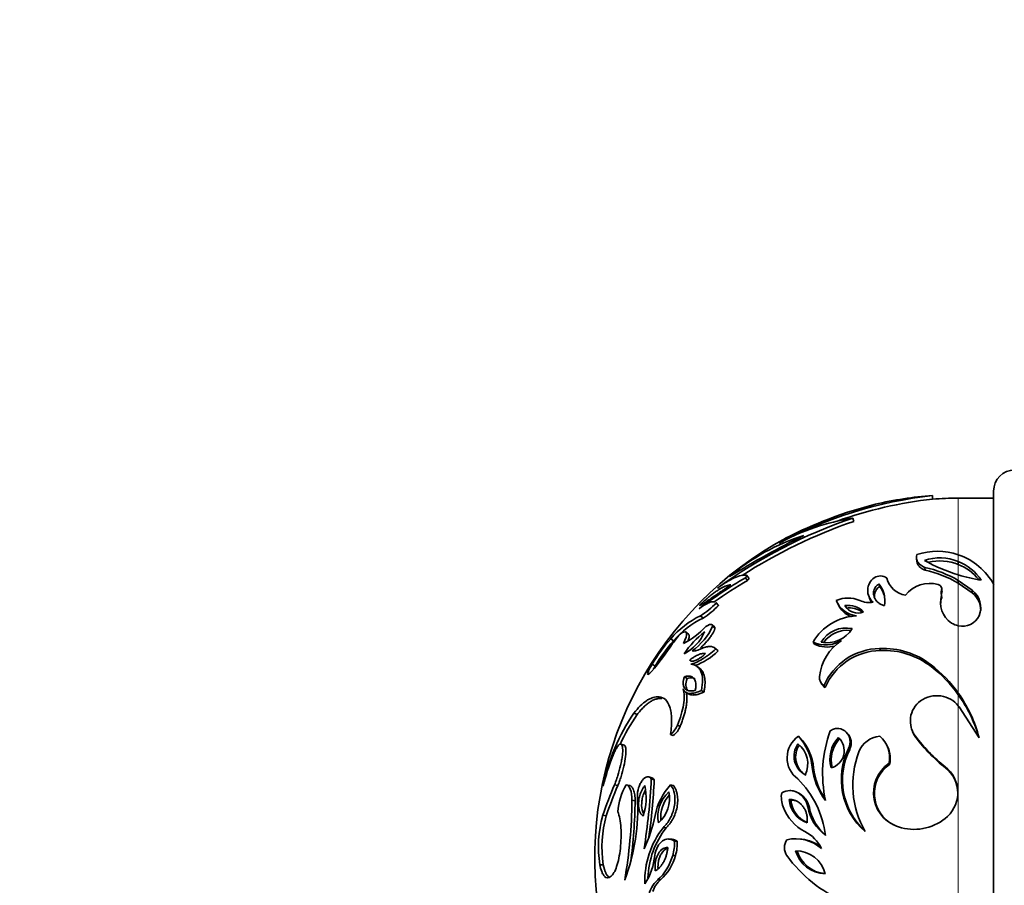
# Model space of a CAD drawing. Units: millimetres. Extents: x 0 to 1478, y 0 to 1758.
# Drawn here: x 166 to 235, y 1258 to 1319 of the extents above; entities that cross this region are included whole.
import ezdxf
from ezdxf import colors
from ezdxf.entities.mleader import LeaderData, LeaderLine
from ezdxf.math import Vec2, Vec3

# ---------------------------------------------------------------- set-up
doc = ezdxf.new("R2010")
doc.units = ezdxf.units.MM
doc.layers.add('DV7_Défaut', color=7, linetype='Continuous')
doc.layers.add('Défaut', color=7, linetype='Continuous')

# ---------------------------------------------------------------- blocks, each defined once
blk = doc.blocks.new('_DOT')
at = {"color": 0}
blk.add_line((0, 0), (-1, 0), dxfattribs=at)
at = {"color": 0, "const_width": 0.333}
blk.add_lwpolyline([(-0.1665, 0, 1), (0.1665, 0, 1)], format="xyb", close=True, dxfattribs=at)
blk = doc.blocks.new('SE6')
at = {"layer": 'DV7_Défaut', "color": 7, "linetype": 'Continuous', "lineweight": 35}
for p, q in [((230.358, 1285.576), (230.34, 1285.825)), ((234.674, 1286.14), (234.674, 1234.14)), ((234.674, 1285.64), (232.174, 1285.64)), ((224.772, 1283.995), (224.699, 1284.229)), ((229.214, 1281.369), (229.242, 1281.163)), ((232.174, 1280.95), (232.174, 1281.154)), ((229.835, 1280.544), (229.812, 1280.744)), ((217.256, 1279.818), (217.109, 1280.011)), ((217.34, 1279.98), (217.195, 1280.175)), ((226.607, 1279.394), (226.553, 1279.583)), ((232.174, 1279.622), (232.174, 1279.813)), ((233.161, 1279.122), (232.174, 1279.813)), ((233.161, 1278.938), (232.174, 1279.622)), ((231.004, 1278.938), (230.992, 1279.122)), ((231.021, 1279.057), (231.01, 1279.24)), ((233.161, 1278.938), (233.161, 1279.122)), ((215.175, 1278.072), (215.009, 1278.248)), ((215.19, 1278.054), (215.024, 1278.23)), ((223.574, 1278.299), (223.657, 1278.123)), ((225.83, 1278.724), (225.892, 1278.543)), ((231.003, 1278.597), (230.991, 1278.778)), ((214.096, 1277.15), (213.918, 1277.317)), ((213.07, 1276.009), (212.882, 1276.164)), ((214.914, 1276.525), (214.745, 1276.686)), ((214.936, 1276.414), (214.767, 1276.574)), ((212.008, 1275.544), (211.81, 1275.695)), ((221.997, 1275.309), (221.897, 1275.458)), ((215.06, 1274.927), (214.892, 1275.072)), ((215.17, 1274.826), (215.003, 1274.97)), ((226.659, 1274.863), (226.604, 1275.007)), ((213.263, 1274.115), (213.162, 1274.19)), ((210.71, 1273.759), (210.5, 1273.893)), ((213.844, 1273.608), (213.665, 1273.74)), ((230.262, 1273.719), (230.243, 1273.852)), ((212.964, 1272.88), (212.775, 1273.005)), ((212.872, 1271.904), (213.059, 1271.79)), ((214.159, 1271.915), (213.983, 1272.03)), ((222.5, 1272.493), (222.594, 1272.373)), ((222.74, 1272.237), (222.648, 1272.355)), ((211.182, 1271.468), (210.977, 1271.579)), ((232.174, 1271.733), (232.174, 1271.846)), ((232.174, 1270.945), (232.229, 1270.875)), ((232.229, 1270.875), (233.652, 1268.685)), ((209.431, 1270.325), (209.208, 1270.425)), ((212.482, 1269.493), (212.289, 1269.585)), ((228.871, 1269.304), (228.903, 1269.215)), ((211.994, 1268.843), (211.796, 1268.928)), ((220.962, 1268.705), (220.852, 1268.789)), ((224.352, 1268.956), (224.276, 1269.043)), ((229.172, 1268.705), (229.142, 1268.789)), ((208.519, 1268.159), (208.287, 1268.238)), ((224.485, 1267.856), (224.409, 1267.932)), ((227.048, 1268.278), (226.997, 1268.357)), ((221.933, 1266.552), (221.832, 1266.614)), ((227.319, 1266.814), (227.271, 1266.879)), ((231.263, 1266.562), (231.255, 1266.625)), ((210.467, 1265.854), (210.255, 1265.91)), ((210.64, 1265.704), (210.429, 1265.759)), ((208.065, 1265.31), (207.829, 1265.361)), ((208.884, 1265.31), (208.655, 1265.361)), ((211.998, 1265.31), (211.8, 1265.361)), ((209.287, 1264.218), (209.062, 1264.258)), ((220.324, 1264.28), (220.208, 1264.321)), ((220.788, 1264.814), (220.677, 1264.86)), ((221.632, 1263.751), (221.528, 1263.786)), ((207.242, 1263.168), (206.997, 1263.198)), ((211.491, 1262.321), (211.288, 1262.342)), ((211.859, 1261.507), (211.659, 1261.52)), ((221.103, 1261.506), (220.995, 1261.52)), ((212.263, 1261.361), (212.068, 1261.373)), ((212.144, 1260.357), (211.948, 1260.359)), ((207.035, 1259.701), (206.788, 1259.697)), ((211.089, 1258.635), (210.882, 1258.62))]:
    blk.add_line(p, q, dxfattribs=at)
at = {"layer": 'DV7_Défaut', "color": 7, "linetype": 'Continuous', "lineweight": 18}
for p, q in [((232.174, 1281.643), (232.174, 1285.64)), ((232.174, 1281.638), (232.174, 1281.154)), ((232.174, 1280.95), (232.174, 1280.221)), ((232.174, 1280.215), (232.174, 1279.813)), ((232.174, 1279.622), (232.174, 1276.62)), ((232.174, 1276.617), (232.174, 1271.846)), ((232.174, 1271.733), (232.174, 1270.946)), ((232.174, 1270.945), (232.174, 1240.208))]:
    blk.add_line(p, q, dxfattribs=at)
at = {"layer": 'DV7_Défaut', "color": 7, "linetype": 'Continuous', "lineweight": 35}
for centre, radius, start, end in [((236.174, 1286.14), 1.5, 90, 180), ((233.773, 1255.529), 30.49, 96.46445, 117.94441), ((232.174, 1260.14), 25.75, 94.09039, 103.22876), ((233.669, 1256.198), 29.935, 104.24363, 117.27751), ((233.597, 1256.089), 29.664, 96.27003, 109.6587), ((232.174, 1260.14), 25.5, 90, 94.09042), ((236.173, 1250.353), 35.766, 108.7115, 126.05397), ((236.257, 1250.211), 35.683, 108.77628, 122.92436), ((227.288, 1267.995), 16.439, 99.06124, 118.34008), ((232.174, 1260.14), 25.75, 118.33357, 251.46436), ((225.813, 1268.555), 15.159, 107.55824, 130.45372), ((249.352, 1226.1), 63.473, 116.28901, 121.72295), ((230.683, 1277.267), 4.618, 71.16941, 108.0806), ((230.676, 1277.3), 4.589, 28.90725, 70.94504), ((230.864, 1277.96), 3.453, 67.70936, 108.46516), ((235.798, 1292.094), 12.42, 240.96847, 253.0342), ((230.875, 1277.707), 3.494, 68.16654, 103.53027), ((230.926, 1277.955), 3.434, 33.16489, 68.68226), ((230.879, 1277.674), 3.523, 38.96442, 68.42361), ((228.052, 1272.819), 8.118, 59.48307, 77.4765), ((228.092, 1272.698), 8.038, 59.48115, 77.47842), ((233.511, 1251.824), 32.612, 120.1947, 127.15621), ((233.846, 1251.382), 32.921, 120.26097, 125.16413), ((226.859, 1279.107), 1.098, 125.47864, 229.54619), ((226.652, 1279.39), 0.747, 51.71716, 125.15776), ((225.076, 1278.389), 1.899, 349.38084, 38.96737), ((228.714, 1280.41), 1.657, 195.14789, 260.15068), ((230.167, 1277.387), 2.224, 74.7102, 141.29174), ((235.826, 1292.151), 12.482, 252.9898, 260.66123), ((225.075, 1278.194), 1.946, 15.71991, 38.07866), ((231.406, 1278.949), 0.448, 157.2747, 202.41726), ((231.412, 1278.767), 0.443, 157.21191, 171.91601), ((232.207, 1277.894), 1.555, 338.37545, 52.17923), ((232.232, 1277.722), 1.53, 358.94377, 52.64088), ((211.307, 1281.605), 5.021, 301.34341, 317.762), ((224.363, 1276.509), 2.064, 66.20607, 113.771), ((225.136, 1279.041), 1.729, 201.84875, 264.39298), ((225.891, 1279.993), 1.74, 246.45241, 278.4668), ((226.911, 1278.923), 1.088, 200.47771, 217.53569), ((232.669, 1278.26), 1.756, 162.82047, 236.20276), ((232.662, 1278.083), 1.737, 162.7791, 178.39591), ((211.521, 1281.382), 4.954, 301.31326, 317.79216), ((225.204, 1278.857), 1.712, 205.39641, 249.65654), ((224.381, 1276.556), 1.501, 43.708, 98.78929), ((225.054, 1278.539), 1.032, 208.95345, 293.54384), ((224.456, 1276.396), 1.487, 52.41358, 98.78135), ((216.693, 1271.53), 6.417, 115.61455, 139.53748), ((216.836, 1271.428), 6.344, 115.59305, 139.55897), ((225.146, 1273.564), 3.761, 92.72344, 149.76053), ((232.423, 1277.994), 1.4, 238.52646, 259.75932), ((232.467, 1277.907), 1.323, 257.21172, 333.68997), ((213.605, 1274.763), 1.684, 127.17713, 146.40446), ((210.105, 1280.405), 5.688, 297.28078, 317.31832), ((211.335, 1277.428), 3.137, 297.11839, 336.55969), ((218.285, 1270.911), 6.659, 127.69243, 145.98564), ((211.061, 1278.202), 4.048, 303.93934, 336.27777), ((224.226, 1274.411), 2.043, 77.69066, 149.7137), ((222.865, 1277.513), 2.11, 258.99617, 328.40819), ((224.303, 1274.273), 2.023, 83.08652, 144.81671), ((193.451, 1287.7), 22.233, 319.87962, 326.25936), ((220.493, 1268.003), 11.599, 138.46558, 149.4861), ((220.841, 1267.756), 11.776, 138.60123, 149.35044), ((208.696, 1278.103), 4.253, 319.68253, 325.5203), ((222.799, 1277.329), 2.077, 244.25192, 302.20207), ((225.779, 1272.679), 3.446, 122.93361, 174.44689), ((212.033, 1277.999), 4.462, 289.36147, 314.67326), ((222.89, 1277.161), 2.056, 244.24365, 285.38224), ((226.695, 1270.595), 4.413, 91.17345, 156.48585), ((226.748, 1270.493), 4.37, 91.17071, 156.48859), ((226.843, 1269.447), 5.565, 52.33083, 92.45206), ((226.894, 1269.357), 5.51, 52.3299, 92.45299), ((224.311, 1266.21), 9.675, 35.63343, 52.17975), ((224.389, 1266.152), 9.579, 35.6314, 52.18178), ((223.048, 1272.933), 0.703, 173.507, 235.29318), ((223.13, 1272.806), 0.69, 218.8907, 235.59082), ((224.291, 1266.234), 9.676, 14.66869, 35.44714), ((224.443, 1266.168), 9.525, 16.01914, 35.74398), ((220.299, 1262.682), 13.526, 145.07982, 169.02394), ((220.391, 1262.667), 13.37, 145.05708, 155.52219), ((210.825, 1270.17), 1.576, 308.00114, 338.22427), ((211.034, 1270.072), 1.56, 307.99042, 338.23499), ((231.269, 1266.147), 8.704, 159.56556, 192.60526), ((221.905, 1267.264), 1.853, 124.62114, 233.72433), ((218.128, 1266.253), 3.722, 5.5772, 42.95299), ((218.279, 1266.2), 3.67, 5.49587, 43.03431), ((225.282, 1267.186), 2.2, 136.34556, 196.76544), ((225.353, 1267.117), 2.182, 136.40408, 194.228), ((222.824, 1267.774), 1.272, 286.04642, 47.06459), ((226.729, 1267.081), 1.711, 93.79264, 159.29907), ((225.335, 1267.282), 1.978, 348.25544, 49.63984), ((238.534, 1275.845), 11.747, 216.91957, 231.70775), ((238.462, 1275.683), 11.619, 216.91019, 231.71713), ((222.056, 1267.391), 1.511, 145.3564, 241.43393), ((222.141, 1267.318), 1.487, 144.95404, 239.72386), ((219.744, 1266.841), 1.769, 333.95009, 52.84023), ((228.789, 1265.742), 4.897, 153.4411, 228.98294), ((228.821, 1265.688), 4.849, 153.43663, 227.28389), ((231.391, 1265.346), 6.685, 159.51764, 209.56638), ((225.405, 1267.213), 1.955, 348.19936, 32.95448), ((223.696, 1261.072), 17.192, 158.23381, 165.91258), ((226.441, 1267.078), 4.632, 185.74232, 217.65934), ((226.484, 1267.005), 4.574, 185.69386, 215.21157), ((228.717, 1264.79), 2.541, 124.70081, 256.99732), ((228.75, 1264.745), 2.516, 124.68349, 242.55293), ((229.83, 1264.806), 2.311, 313.32827, 51.95238), ((229.854, 1264.76), 2.288, 0.35573, 51.96031), ((167.127, 1267.742), 43.347, 350.81197, 357.37794), ((167.536, 1267.691), 43.15, 351.93728, 357.36091), ((216.058, 1260.962), 6.759, 6.91852, 45.33654), ((241.759, 1251.076), 36.815, 157.16886, 160.77672), ((242.152, 1250.977), 36.978, 157.19427, 160.75132), ((212.204, 1263.233), 4.138, 149.04988, 176.97117), ((205.954, 1264.432), 4.114, 341.82774, 12.21276), ((215.189, 1262.276), 4.583, 137.68831, 168.54028), ((195.164, 1263.679), 14.31, 339.29701, 3.30475), ((174.071, 1264.592), 34.993, 350.17293, 359.45263), ((174.545, 1264.557), 34.743, 352.2334, 359.44063), ((213.264, 1263.09), 2.367, 132.03303, 190.42847), ((209.441, 1264.389), 2.285, 310.88034, 11.58116), ((213.449, 1263.061), 2.345, 137.9411, 185.43358), ((221.576, 1264.487), 1.934, 170.68419, 201.25524), ((222.058, 1264.433), 1.853, 183.46887, 251.66963), ((222.156, 1264.392), 1.836, 183.47717, 247.9653), ((222.789, 1264.899), 3.214, 200.25913, 242.53099), ((224.683, 1264.344), 3.204, 190.02938, 233.27029), ((224.743, 1264.295), 3.158, 189.9259, 230.80181), ((214.992, 1260.964), 8.302, 164.39116, 188.77953), ((215.17, 1260.955), 8.231, 164.40667, 188.76402), ((200.183, 1265.336), 10.732, 335.11393, 348.44571), ((229.037, 1265.721), 3.521, 255.33158, 312.4906), ((216.036, 1258.582), 6.057, 141.62598, 182.2066), ((216.247, 1258.58), 6.051, 141.81348, 178.20063), ((220.838, 1260.903), 0.979, 144.89254, 215.01156), ((220.662, 1258.798), 2.741, 48.17051, 103.18733), ((220.775, 1258.815), 2.71, 52.66731, 83.03383), ((220.12, 1259.702), 2.629, 25.66412, 63.17159), ((209.295, 1261.188), 2.779, 342.63507, 3.8077), ((209.522, 1261.177), 2.747, 342.61508, 3.82769), ((206.231, 1260.776), 4.469, 327.11319, 354.6456), ((208.447, 1261.308), 3.627, 312.1782, 344.83029), ((208.718, 1261.272), 3.546, 311.96471, 345.04378), ((228.036, 1266.179), 9.903, 216.11465, 246.62456), ((222.81, 1261.299), 2.241, 195.69535, 268.40875), ((220.655, 1258.535), 2.158, 14.04537, 90.05873), ((222.901, 1261.288), 2.22, 195.69941, 265.67149), ((212.115, 1257.197), 1.882, 130.90247, 173.43753), ((212.341, 1257.209), 1.897, 131.29526, 161.70586)]:
    blk.add_arc(centre, radius, start, end, dxfattribs=at)
for points, knots in [([(229.812, 1280.744), (229.688, 1280.791), (229.582, 1280.848), (229.452, 1280.948), (229.413, 1280.984), (229.345, 1281.061), (229.314, 1281.105), (229.198, 1281.305), (229.185, 1281.476), (229.25, 1281.657)], [0, 0, 0, 0, 0.25, 0.25, 0.375, 0.375, 0.5, 0.5, 1, 1, 1, 1]), ([(229.835, 1280.544), (229.805, 1280.556), (229.745, 1280.58), (229.663, 1280.621), (229.588, 1280.665), (229.52, 1280.713), (229.459, 1280.765), (229.405, 1280.82), (229.357, 1280.879), (229.305, 1280.959), (229.263, 1281.054), (229.247, 1281.129), (229.242, 1281.163)], [0, 0, 0, 0, 0.0857448, 0.1706224, 0.2551754, 0.3399526, 0.4254986, 0.5123437, 0.6009954, 0.6919312, 0.8619284, 1, 1, 1, 1]), ([(215.123, 1279.269), (215.344, 1279.434), (215.553, 1279.576), (215.847, 1279.756), (215.941, 1279.811), (216.078, 1279.885), (216.122, 1279.909), (216.188, 1279.942), (216.21, 1279.952), (216.252, 1279.973), (216.27, 1279.982), (216.68, 1280.171), (216.971, 1280.231), (217.159, 1280.187)], [0, 0, 0, 0, 0.25, 0.25, 0.375, 0.375, 0.4375, 0.4375, 0.46875, 0.46875, 0.5, 0.5, 1, 1, 1, 1]), ([(217.34, 1279.98), (217.341, 1279.979), (217.345, 1279.974), (217.347, 1279.961), (217.34, 1279.935), (217.322, 1279.903), (217.294, 1279.863), (217.269, 1279.833), (217.256, 1279.818)], [0, 0, 0, 0, 0.033791, 0.215879, 0.397789, 0.585576, 0.784763, 1, 1, 1, 1]), ([(226.943, 1278.039), (226.904, 1278.051), (226.827, 1278.074), (226.721, 1278.118), (226.625, 1278.168), (226.537, 1278.223), (226.459, 1278.285), (226.39, 1278.354), (226.33, 1278.428), (226.28, 1278.508), (226.239, 1278.595), (226.2, 1278.71), (226.172, 1278.85), (226.174, 1279.012), (226.213, 1279.167), (226.29, 1279.315), (226.401, 1279.456), (226.502, 1279.54), (226.553, 1279.583)], [0, 0, 0, 0, 0.050699, 0.100231, 0.148953, 0.197245, 0.245492, 0.294085, 0.343405, 0.393817, 0.445665, 0.499264, 0.594044, 0.68119, 0.762761, 0.841238, 0.919388, 1, 1, 1, 1]), ([(216.074, 1279.508), (216.004, 1279.461), (215.866, 1279.367), (215.667, 1279.23), (215.478, 1279.101), (215.299, 1278.978), (215.13, 1278.861), (214.97, 1278.752), (214.82, 1278.65), (214.65, 1278.534), (214.468, 1278.411), (214.283, 1278.291), (214.128, 1278.193), (214.001, 1278.119), (213.9, 1278.068), (213.856, 1278.053), (213.835, 1278.046)], [0, 0, 0, 0, 0.068594, 0.13516, 0.199802, 0.262633, 0.323771, 0.383345, 0.441494, 0.498363, 0.590127, 0.677257, 0.760679, 0.841464, 0.920809, 1, 1, 1, 1]), ([(213.835, 1278.046), (213.882, 1278.091), (213.975, 1278.181), (214.114, 1278.309), (214.251, 1278.433), (214.387, 1278.551), (214.521, 1278.663), (214.652, 1278.77), (214.782, 1278.871), (214.91, 1278.966), (215.036, 1279.054), (215.193, 1279.159), (215.376, 1279.27), (215.576, 1279.373), (215.76, 1279.448), (215.929, 1279.497), (216.025, 1279.505), (216.074, 1279.508)], [0, 0, 0, 0, 0.049441, 0.098571, 0.147539, 0.196505, 0.245628, 0.295073, 0.345005, 0.395586, 0.446979, 0.499338, 0.59561, 0.693064, 0.792473, 0.894563, 1, 1, 1, 1]), ([(226.25, 1278.576), (226.24, 1278.629), (226.235, 1278.682), (226.238, 1278.809), (226.249, 1278.878), (226.329, 1279.117), (226.428, 1279.256), (226.607, 1279.394)], [0, 0, 0, 0, 0.188755, 0.188755, 0.45917, 0.45917, 1, 1, 1, 1]), ([(213.814, 1277.815), (213.962, 1277.927), (214.1, 1278.02), (214.289, 1278.131), (214.349, 1278.163), (214.434, 1278.205), (214.462, 1278.218), (214.516, 1278.241), (214.539, 1278.25), (214.729, 1278.32), (214.854, 1278.33), (214.94, 1278.295)], [0, 0, 0, 0, 0.291712, 0.291712, 0.437568, 0.437568, 0.510496, 0.510496, 0.583424, 0.583424, 1, 1, 1, 1]), ([(212.587, 1276.105), (212.79, 1276.221), (212.903, 1276.212), (212.953, 1275.944), (212.88, 1275.698), (212.712, 1275.35)], [0, 0, 0, 0, 0.5, 0.5, 1, 1, 1, 1]), ([(214.936, 1276.414), (214.932, 1276.398), (214.925, 1276.364), (214.907, 1276.308), (214.883, 1276.249), (214.852, 1276.185), (214.816, 1276.117), (214.773, 1276.045), (214.692, 1275.918), (214.555, 1275.729), (214.356, 1275.491), (214.144, 1275.262), (213.996, 1275.117), (213.919, 1275.046), (213.914, 1275.042)], [0, 0, 0, 0, 0.044924, 0.089925, 0.135448, 0.181923, 0.229757, 0.279323, 0.330959, 0.490079, 0.660442, 0.823711, 0.989117, 1, 1, 1, 1]), ([(214.286, 1276.549), (214.356, 1276.595), (214.42, 1276.631), (214.505, 1276.67), (214.532, 1276.681), (214.583, 1276.697), (214.601, 1276.702), (214.737, 1276.723), (214.784, 1276.678), (214.767, 1276.574)], [0, 0, 0, 0, 0.25, 0.25, 0.375, 0.375, 0.5, 0.5, 1, 1, 1, 1]), ([(214.914, 1276.525), (214.914, 1276.525), (214.926, 1276.514), (214.942, 1276.485), (214.938, 1276.438), (214.936, 1276.414)], [0, 0, 0, 0, 0.0031976, 0.4985703, 1, 1, 1, 1]), ([(213.069, 1276.008), (213.075, 1276.003), (213.088, 1275.99), (213.104, 1275.963), (213.119, 1275.914), (213.122, 1275.835), (213.102, 1275.715), (213.069, 1275.606), (213.045, 1275.539), (213.04, 1275.525)], [0, 0, 0, 0, 0.080583, 0.195845, 0.311491, 0.522841, 0.732352, 0.943592, 1, 1, 1, 1]), ([(213.162, 1274.19), (213.196, 1274.217), (213.265, 1274.271), (213.368, 1274.344), (213.469, 1274.41), (213.569, 1274.469), (213.669, 1274.52), (213.785, 1274.573), (213.916, 1274.62), (214.053, 1274.651), (214.176, 1274.659), (214.247, 1274.644), (214.281, 1274.637)], [0, 0, 0, 0, 0.084259, 0.167772, 0.250802, 0.333623, 0.416519, 0.499779, 0.632386, 0.758924, 0.880903, 1, 1, 1, 1]), ([(215.003, 1274.97), (214.837, 1274.826), (214.677, 1274.696), (214.443, 1274.519), (214.366, 1274.464), (214.253, 1274.385), (214.215, 1274.36), (214.141, 1274.31), (214.11, 1274.29), (213.726, 1274.048), (213.452, 1273.926), (213.238, 1273.893)], [0, 0, 0, 0, 0.25, 0.25, 0.375, 0.375, 0.4375, 0.4375, 0.5, 0.5, 1, 1, 1, 1]), ([(213.936, 1274.97), (214.051, 1275.024), (214.161, 1275.066), (214.315, 1275.11), (214.365, 1275.121), (214.438, 1275.133), (214.462, 1275.137), (214.508, 1275.142), (214.528, 1275.143), (214.76, 1275.153), (214.911, 1275.093), (215.003, 1274.97)], [0, 0, 0, 0, 0.25, 0.25, 0.375, 0.375, 0.4375, 0.4375, 0.5, 0.5, 1, 1, 1, 1]), ([(214.281, 1274.637), (214.247, 1274.607), (214.178, 1274.55), (214.077, 1274.471), (213.979, 1274.399), (213.884, 1274.335), (213.792, 1274.278), (213.703, 1274.228), (213.598, 1274.176), (213.483, 1274.13), (213.368, 1274.101), (213.275, 1274.101), (213.204, 1274.128), (213.176, 1274.17), (213.162, 1274.19)], [0, 0, 0, 0, 0.076009, 0.14986, 0.221884, 0.292427, 0.361843, 0.430498, 0.498757, 0.612978, 0.717182, 0.814092, 0.907085, 1, 1, 1, 1]), ([(210.5, 1273.893), (210.448, 1273.805), (210.402, 1273.725), (210.324, 1273.581), (210.294, 1273.521), (210.208, 1273.34), (210.178, 1273.255), (210.171, 1273.111), (210.276, 1273.18), (210.452, 1273.373)], [0, 0, 0, 0, 0.125, 0.125, 0.25, 0.25, 0.5, 0.5, 1, 1, 1, 1]), ([(210.71, 1273.759), (210.69, 1273.726), (210.652, 1273.659), (210.606, 1273.579), (210.581, 1273.533), (210.572, 1273.517)], [0, 0, 0, 0, 0.40504, 0.792058, 1, 1, 1, 1]), ([(213.238, 1273.893), (213.403, 1273.878), (213.545, 1273.827), (213.722, 1273.698), (213.774, 1273.647), (213.844, 1273.558), (213.865, 1273.526), (213.905, 1273.458), (213.922, 1273.426), (214.087, 1273.056), (214.101, 1272.593), (213.983, 1272.03)], [0, 0, 0, 0, 0.25, 0.25, 0.375, 0.375, 0.4375, 0.4375, 0.5, 0.5, 1, 1, 1, 1]), ([(213.844, 1273.608), (213.867, 1273.591), (213.911, 1273.555), (213.971, 1273.493), (214.026, 1273.422), (214.076, 1273.344), (214.13, 1273.235), (214.183, 1273.087), (214.223, 1272.892), (214.241, 1272.676), (214.236, 1272.44), (214.211, 1272.187), (214.177, 1272.006), (214.159, 1271.915)], [0, 0, 0, 0, 0.0647787, 0.1304937, 0.1955648, 0.2601259, 0.3243126, 0.4389269, 0.5515409, 0.663042, 0.7743435, 0.886363, 1, 1, 1, 1]), ([(213.548, 1272.039), (213.508, 1272.03), (213.429, 1272.014), (213.318, 1272.001), (213.216, 1271.998), (213.123, 1272.006), (213.038, 1272.024), (212.963, 1272.053), (212.896, 1272.092), (212.821, 1272.156), (212.75, 1272.252), (212.7, 1272.397), (212.688, 1272.571), (212.711, 1272.775), (212.753, 1272.927), (212.775, 1273.005)], [0, 0, 0, 0, 0.069289, 0.135928, 0.200217, 0.262488, 0.323109, 0.382479, 0.441025, 0.499195, 0.604332, 0.703037, 0.799144, 0.896805, 1, 1, 1, 1]), ([(212.775, 1273.005), (212.811, 1273.015), (212.88, 1273.034), (212.979, 1273.05), (213.071, 1273.054), (213.157, 1273.048), (213.237, 1273.03), (213.309, 1273.001), (213.374, 1272.961), (213.448, 1272.897), (213.52, 1272.798), (213.575, 1272.65), (213.599, 1272.473), (213.592, 1272.269), (213.563, 1272.116), (213.548, 1272.039)], [0, 0, 0, 0, 0.06751, 0.133019, 0.196774, 0.259043, 0.320111, 0.380279, 0.439859, 0.49917, 0.603767, 0.703767, 0.801491, 0.899418, 1, 1, 1, 1]), ([(212.964, 1272.88), (213.106, 1272.923), (213.233, 1272.937), (213.396, 1272.913), (213.446, 1272.897), (213.51, 1272.865), (213.528, 1272.854), (213.546, 1272.842)], [0, 0, 0, 0, 0.585201, 0.585201, 0.877802, 0.877802, 1, 1, 1, 1]), ([(212.688, 1272.144), (212.734, 1272), (212.76, 1271.832), (212.769, 1271.456), (212.751, 1271.238), (212.644, 1270.584), (212.5, 1270.1), (212.289, 1269.585)], [0, 0, 0, 0, 0.25, 0.25, 0.5, 0.5, 1, 1, 1, 1]), ([(212.911, 1271.903), (212.916, 1271.877), (212.928, 1271.815), (212.942, 1271.713), (212.951, 1271.595), (212.954, 1271.47), (212.951, 1271.34), (212.942, 1271.204), (212.926, 1271.062), (212.9, 1270.879), (212.856, 1270.651), (212.788, 1270.374), (212.702, 1270.088), (212.601, 1269.793), (212.522, 1269.594), (212.482, 1269.493)], [0, 0, 0, 0, 0.04512, 0.104699, 0.164012, 0.223205, 0.282425, 0.341818, 0.401529, 0.461701, 0.56624, 0.671644, 0.77862, 0.887854, 1, 1, 1, 1]), ([(213.983, 1272.03), (213.824, 1271.959), (213.678, 1271.907), (213.479, 1271.856), (213.416, 1271.843), (213.326, 1271.831), (213.297, 1271.828), (213.24, 1271.825), (213.218, 1271.824), (212.924, 1271.83), (212.761, 1271.934), (212.688, 1272.144)], [0, 0, 0, 0, 0.25, 0.25, 0.375, 0.375, 0.4375, 0.4375, 0.5, 0.5, 1, 1, 1, 1]), ([(214.159, 1271.915), (214.115, 1271.896), (214.028, 1271.858), (213.903, 1271.811), (213.784, 1271.773), (213.671, 1271.744), (213.565, 1271.724), (213.464, 1271.713), (213.349, 1271.709), (213.227, 1271.721), (213.126, 1271.753), (213.074, 1271.781), (213.059, 1271.79)], [0, 0, 0, 0, 0.102147, 0.201235, 0.297542, 0.391362, 0.483006, 0.572806, 0.661105, 0.805385, 0.941439, 1, 1, 1, 1]), ([(210.977, 1271.579), (210.843, 1271.593), (210.704, 1271.579), (210.488, 1271.514), (210.415, 1271.485), (210.267, 1271.414), (210.194, 1271.373), (209.801, 1271.115), (209.497, 1270.807), (209.208, 1270.425)], [0, 0, 0, 0, 0.25, 0.25, 0.375, 0.375, 0.5, 0.5, 1, 1, 1, 1]), ([(211.182, 1271.468), (211.149, 1271.471), (211.083, 1271.476), (210.98, 1271.469), (210.876, 1271.453), (210.77, 1271.427), (210.662, 1271.389), (210.553, 1271.341), (210.442, 1271.283), (210.291, 1271.19), (210.1, 1271.05), (209.873, 1270.842), (209.649, 1270.603), (209.504, 1270.417), (209.431, 1270.325)], [0, 0, 0, 0, 0.062208, 0.124375, 0.186552, 0.248793, 0.311149, 0.373676, 0.436424, 0.499448, 0.628609, 0.754694, 0.878299, 1, 1, 1, 1]), ([(211.796, 1268.928), (211.856, 1269.323), (211.882, 1269.689), (211.868, 1270.177), (211.854, 1270.33), (211.821, 1270.542), (211.808, 1270.61), (211.777, 1270.741), (211.759, 1270.806), (211.592, 1271.31), (211.33, 1271.562), (210.977, 1271.579)], [0, 0, 0, 0, 0.25, 0.25, 0.375, 0.375, 0.4375, 0.4375, 0.5, 0.5, 1, 1, 1, 1]), ([(229.142, 1268.789), (229.1, 1268.851), (229.064, 1268.907), (229.018, 1268.981), (229.004, 1269.005), (228.98, 1269.048), (228.972, 1269.062), (228.91, 1269.187), (228.869, 1269.295), (228.779, 1269.64), (228.763, 1269.864), (228.853, 1270.57), (229.105, 1271.004), (229.912, 1271.594), (230.443, 1271.716), (231.178, 1271.613), (231.42, 1271.53), (231.837, 1271.294), (232.019, 1271.138), (232.174, 1270.945)], [0, 0, 0, 0, 0.03125, 0.03125, 0.046875, 0.046875, 0.0625, 0.0625, 0.125, 0.125, 0.25, 0.25, 0.5, 0.5, 0.75, 0.75, 0.875, 0.875, 1, 1, 1, 1]), ([(223.112, 1269.186), (223.215, 1269.253), (223.315, 1269.298), (223.506, 1269.346), (223.617, 1269.352), (223.919, 1269.316), (224.1, 1269.224), (224.528, 1268.788), (224.601, 1268.351), (224.409, 1267.932)], [0, 0, 0, 0, 0.125, 0.125, 0.25, 0.25, 0.5, 0.5, 1, 1, 1, 1]), ([(229.172, 1268.705), (229.107, 1268.801), (228.998, 1268.964), (228.926, 1269.143), (228.902, 1269.217)], [0, 0, 0, 0, 0.594649, 1, 1, 1, 1]), ([(224.352, 1268.957), (224.406, 1268.896), (224.509, 1268.747), (224.585, 1268.507), (224.598, 1268.269), (224.567, 1268.059), (224.512, 1267.925), (224.485, 1267.856)], [0, 0, 0, 0, 0.219387, 0.477967, 0.64935, 0.821011, 1, 1, 1, 1]), ([(207.729, 1267.448), (207.754, 1267.51), (207.777, 1267.563), (207.806, 1267.631), (207.815, 1267.651), (207.832, 1267.687), (207.837, 1267.698), (207.882, 1267.795), (207.923, 1267.872), (207.998, 1268), (208.034, 1268.054), (208.103, 1268.143), (208.135, 1268.176), (208.234, 1268.252), (208.288, 1268.254), (208.368, 1268.166), (208.393, 1268.081), (208.415, 1267.801), (208.408, 1267.624), (208.371, 1267.318), (208.354, 1267.208), (208.313, 1266.978), (208.286, 1266.85), (208.204, 1266.489), (208.139, 1266.251), (208.042, 1265.942), (208.023, 1265.883), (207.994, 1265.799), (207.985, 1265.771), (207.966, 1265.718), (207.954, 1265.683), (207.922, 1265.597), (207.882, 1265.495), (207.829, 1265.361)], [0, 0, 0, 0, 0.03125, 0.03125, 0.046875, 0.046875, 0.0625, 0.0625, 0.125, 0.125, 0.1875, 0.1875, 0.25, 0.25, 0.375, 0.375, 0.5, 0.5, 0.625, 0.625, 0.6875, 0.6875, 0.75, 0.75, 0.875, 0.875, 0.90625, 0.90625, 0.921875, 0.921875, 0.9375, 0.9375, 1, 1, 1, 1]), ([(208.52, 1268.159), (208.534, 1268.154), (208.591, 1268.116), (208.651, 1267.904), (208.633, 1267.379), (208.503, 1266.669), (208.335, 1266.056), (208.183, 1265.605), (208.104, 1265.409), (208.065, 1265.31)], [0, 0, 0, 0, 0.057206, 0.243143, 0.431968, 0.620981, 0.810448, 0.905282, 1, 1, 1, 1]), ([(209.451, 1264.504), (209.443, 1264.723), (209.473, 1264.94), (209.571, 1265.254), (209.61, 1265.35), (209.7, 1265.528), (209.755, 1265.613), (209.918, 1265.817), (210.034, 1265.898), (210.201, 1265.924), (210.255, 1265.916), (210.345, 1265.867), (210.388, 1265.823), (210.429, 1265.759)], [0, 0, 0, 0, 0.25, 0.25, 0.375, 0.375, 0.5, 0.5, 0.75, 0.75, 0.875, 0.875, 1, 1, 1, 1]), ([(210.468, 1265.853), (210.474, 1265.852), (210.508, 1265.84), (210.57, 1265.802), (210.616, 1265.738), (210.64, 1265.704)], [0, 0, 0, 0, 0.089256, 0.519602, 1, 1, 1, 1]), ([(208.655, 1265.361), (208.778, 1265.339), (208.873, 1265.239), (209.025, 1264.841), (209.064, 1264.574), (209.062, 1264.258)], [0, 0, 0, 0, 0.5, 0.5, 1, 1, 1, 1]), ([(208.884, 1265.31), (208.9, 1265.306), (208.934, 1265.298), (208.981, 1265.273), (209.025, 1265.238), (209.067, 1265.193), (209.106, 1265.137), (209.142, 1265.07), (209.184, 1264.974), (209.226, 1264.838), (209.262, 1264.653), (209.284, 1264.446), (209.286, 1264.294), (209.287, 1264.218)], [0, 0, 0, 0, 0.073038, 0.144905, 0.21596, 0.286574, 0.357125, 0.427989, 0.499535, 0.627071, 0.751611, 0.875229, 1, 1, 1, 1]), ([(209.862, 1263.149), (209.844, 1263.16), (209.809, 1263.182), (209.759, 1263.226), (209.714, 1263.278), (209.674, 1263.338), (209.638, 1263.405), (209.585, 1263.534), (209.532, 1263.75), (209.524, 1264.084), (209.571, 1264.435), (209.659, 1264.733), (209.76, 1264.967), (209.86, 1265.15), (209.936, 1265.25), (209.975, 1265.302)], [0, 0, 0, 0, 0.043876, 0.086417, 0.127943, 0.168796, 0.209337, 0.249935, 0.375589, 0.499289, 0.62226, 0.749191, 0.830329, 0.913154, 1, 1, 1, 1]), ([(209.897, 1263.301), (209.871, 1263.343), (209.848, 1263.39), (209.764, 1263.62), (209.74, 1263.82), (209.759, 1264.163), (209.774, 1264.275), (209.822, 1264.499), (209.858, 1264.62), (209.934, 1264.823), (209.978, 1264.919), (210.027, 1265.007)], [0, 0, 0, 0, 0.12237, 0.12237, 0.473292, 0.473292, 0.648752, 0.648752, 0.824213, 0.824213, 1, 1, 1, 1]), ([(211.8, 1265.361), (211.869, 1265.275), (211.927, 1265.176), (212.02, 1264.955), (212.054, 1264.84), (212.104, 1264.561), (212.115, 1264.415), (212.109, 1264.114), (212.09, 1263.95), (212.031, 1263.652), (211.991, 1263.506), (211.914, 1263.294), (211.885, 1263.224), (211.823, 1263.087), (211.787, 1263.014), (211.619, 1262.708), (211.463, 1262.505), (211.288, 1262.342)], [0, 0, 0, 0, 0.125, 0.125, 0.25, 0.25, 0.375, 0.375, 0.5, 0.5, 0.625, 0.625, 0.6875, 0.6875, 0.75, 0.75, 1, 1, 1, 1]), ([(211.998, 1265.31), (212.017, 1265.286), (212.054, 1265.237), (212.104, 1265.154), (212.15, 1265.066), (212.189, 1264.972), (212.224, 1264.872), (212.252, 1264.767), (212.295, 1264.562), (212.321, 1264.228), (212.268, 1263.767), (212.143, 1263.318), (211.98, 1262.964), (211.813, 1262.691), (211.658, 1262.487), (211.547, 1262.376), (211.491, 1262.321)], [0, 0, 0, 0, 0.037559, 0.074228, 0.110163, 0.14553, 0.180499, 0.215247, 0.249951, 0.374392, 0.499388, 0.621295, 0.749337, 0.831611, 0.914703, 1, 1, 1, 1]), ([(219.668, 1264.8), (219.866, 1264.901), (220.062, 1264.951), (220.351, 1264.949), (220.447, 1264.935), (220.637, 1264.881), (220.738, 1264.836), (221.171, 1264.586), (221.407, 1264.253), (221.528, 1263.786)], [0, 0, 0, 0, 0.25, 0.25, 0.375, 0.375, 0.5, 0.5, 1, 1, 1, 1]), ([(220.208, 1264.321), (220.246, 1264.32), (220.323, 1264.317), (220.435, 1264.301), (220.542, 1264.275), (220.646, 1264.241), (220.745, 1264.196), (220.839, 1264.142), (220.93, 1264.078), (221.015, 1264.005), (221.096, 1263.922), (221.196, 1263.801), (221.302, 1263.637), (221.398, 1263.42), (221.459, 1263.186), (221.487, 1262.935), (221.479, 1262.762), (221.475, 1262.674)], [0, 0, 0, 0, 0.052278, 0.103161, 0.152949, 0.201968, 0.250562, 0.299086, 0.3479, 0.397356, 0.447798, 0.499549, 0.599171, 0.696631, 0.79436, 0.894751, 1, 1, 1, 1]), ([(220.788, 1264.814), (220.8, 1264.809), (220.85, 1264.787), (220.968, 1264.726), (221.131, 1264.613), (221.299, 1264.445), (221.44, 1264.243), (221.555, 1264.011), (221.606, 1263.839), (221.632, 1263.751)], [0, 0, 0, 0, 0.028434, 0.121544, 0.294254, 0.464227, 0.635781, 0.81311, 1, 1, 1, 1]), ([(207.592, 1258.887), (207.725, 1258.991), (207.862, 1259.225), (208.099, 1259.932), (208.189, 1260.363), (208.298, 1261.345), (208.31, 1261.854), (208.248, 1262.774), (208.177, 1263.166), (208.072, 1263.451)], [0, 0, 0, 0, 0.25, 0.25, 0.5, 0.5, 0.75, 0.75, 1, 1, 1, 1]), ([(210.681, 1260.359), (210.725, 1260.6), (210.792, 1260.806), (210.928, 1261.062), (210.979, 1261.139), (211.066, 1261.24), (211.097, 1261.272), (211.161, 1261.331), (211.198, 1261.361), (211.486, 1261.564), (211.764, 1261.574), (212.068, 1261.373)], [0, 0, 0, 0, 0.25, 0.25, 0.375, 0.375, 0.4375, 0.4375, 0.5, 0.5, 1, 1, 1, 1]), ([(211.858, 1261.507), (211.877, 1261.506), (211.953, 1261.499), (212.091, 1261.463), (212.205, 1261.396), (212.263, 1261.361)], [0, 0, 0, 0, 0.135832, 0.553797, 1, 1, 1, 1]), ([(210.71, 1259.271), (210.707, 1259.318), (210.699, 1259.409), (210.696, 1259.544), (210.699, 1259.673), (210.709, 1259.798), (210.726, 1259.919), (210.75, 1260.035), (210.78, 1260.146), (210.818, 1260.254), (210.863, 1260.357), (210.928, 1260.483), (211.019, 1260.621), (211.142, 1260.751), (211.281, 1260.845), (211.435, 1260.905), (211.545, 1260.914), (211.601, 1260.918)], [0, 0, 0, 0, 0.054397, 0.106503, 0.156768, 0.205685, 0.253783, 0.301607, 0.349708, 0.398621, 0.448849, 0.500853, 0.595989, 0.690813, 0.788041, 0.890305, 1, 1, 1, 1]), ([(211.601, 1260.918), (211.597, 1260.875), (211.589, 1260.789), (211.569, 1260.662), (211.544, 1260.538), (211.514, 1260.417), (211.479, 1260.299), (211.438, 1260.184), (211.392, 1260.072), (211.341, 1259.964), (211.265, 1259.823), (211.16, 1259.661), (211.02, 1259.497), (210.87, 1259.363), (210.764, 1259.302), (210.71, 1259.271)], [0, 0, 0, 0, 0.054298, 0.108289, 0.162241, 0.216424, 0.27111, 0.326563, 0.383042, 0.44079, 0.50004, 0.623784, 0.747032, 0.871802, 1, 1, 1, 1]), ([(210.909, 1259.423), (210.9, 1259.602), (210.909, 1259.767), (210.952, 1260.017), (210.976, 1260.11), (211.037, 1260.287), (211.08, 1260.378), (211.242, 1260.666), (211.394, 1260.81), (211.582, 1260.874)], [0, 0, 0, 0, 0.2430136, 0.2430136, 0.3963265, 0.3963265, 0.5496393, 0.5496393, 1, 1, 1, 1]), ([(206.788, 1259.697), (206.823, 1259.523), (206.867, 1259.36), (206.95, 1259.147), (206.98, 1259.081), (207.031, 1258.993), (207.049, 1258.966), (207.077, 1258.928), (207.087, 1258.916), (207.106, 1258.893), (207.119, 1258.88), (207.251, 1258.749), (207.402, 1258.719), (207.592, 1258.887)], [0, 0, 0, 0, 0.25, 0.25, 0.375, 0.375, 0.4375, 0.4375, 0.46875, 0.46875, 0.5, 0.5, 1, 1, 1, 1]), ([(207.035, 1259.701), (207.043, 1259.663), (207.059, 1259.586), (207.086, 1259.477), (207.116, 1259.372), (207.15, 1259.272), (207.186, 1259.178), (207.226, 1259.091), (207.27, 1259.011), (207.318, 1258.941), (207.377, 1258.874), (207.428, 1258.833), (207.463, 1258.814), (207.471, 1258.81)], [0, 0, 0, 0, 0.078635, 0.159417, 0.242617, 0.328507, 0.41736, 0.509464, 0.605128, 0.704684, 0.808497, 0.955312, 1, 1, 1, 1])]:
    blk.add_open_spline(points, degree=3, knots=knots, dxfattribs=at)
for points in [[(217.159, 1280.187), (217.227, 1280.186), (217.21, 1280.127), (217.109, 1280.011)], [(230.753, 1279.532), (230.965, 1279.456), (231.05, 1279.289), (230.992, 1279.122)], [(231.022, 1279.057), (231.023, 1279.018), (231.013, 1278.978), (231.004, 1278.938)], [(215.009, 1278.247), (215.014, 1278.242), (215.019, 1278.236), (215.024, 1278.23)], [(215.175, 1278.071), (215.18, 1278.065), (215.185, 1278.06), (215.19, 1278.054)], [(213.321, 1274.844), (213.451, 1274.796), (213.653, 1274.839), (213.936, 1274.97)], [(212.997, 1272.061), (212.863, 1272.229), (212.848, 1272.511), (212.964, 1272.88)], [(220.324, 1264.28), (220.486, 1264.278), (220.635, 1264.249), (220.773, 1264.193)]]:
    blk.add_open_spline(points, degree=3, dxfattribs=at)

msp = doc.modelspace()

# ---------------------------------------------------------------- block references
at = {"layer": 'Défaut'}
msp.add_blockref('SE6', (0, 0), dxfattribs=at)

# ---------------------------------------------------------------- leaders
at = {"layer": 'Défaut', "color": 7, "linetype": 'Continuous', "lineweight": 18}
ml = msp.add_multileader_mtext('Standard', dxfattribs=at)
ml.set_content('{\\pxsm0.9;\\fSolid Edge ISO|b1||i0||c0|p34;\\W1.;02/07/2019\\P}', color=256)
ml.set_leader_properties()
ml.set_arrow_properties(name='DOT')
ml.build(insert=Vec2(0, 0))
ml.multileader.update_dxf_attribs({"leader_type": 0, "dogleg_length": 0, "arrow_head_size": 12})
ctx = ml.context
ctx.base_point, ctx.char_height, ctx.arrow_head_size, ctx.landing_gap_size = Vec3(1390.407, 1750.708), 12, 12, 4.2
notes = []
notes.append((ctx, [(0, (0, 0, 0), (0, 0), (1, 0), 1, [])]))
ctx.mtext.insert = Vec3(1392.407, 1756.828)
for ctx, leaders in notes:
    for number, flags, end, landing, length, lines in leaders:
        leader = LeaderData()
        leader.index, (leader.has_last_leader_line, leader.has_dogleg_vector, leader.attachment_direction) = number, flags
        leader.last_leader_point, leader.dogleg_vector, leader.dogleg_length = Vec3(end), Vec3(landing), length
        for number, points, colour, breaks in lines:
            line = LeaderLine()
            line.index, line.vertices, line.color, line.breaks = number, Vec3.list(points), colors.encode_raw_color(colour), breaks
            leader.lines.append(line)
        ctx.leaders.append(leader)

doc.saveas('drawing.dxf')
